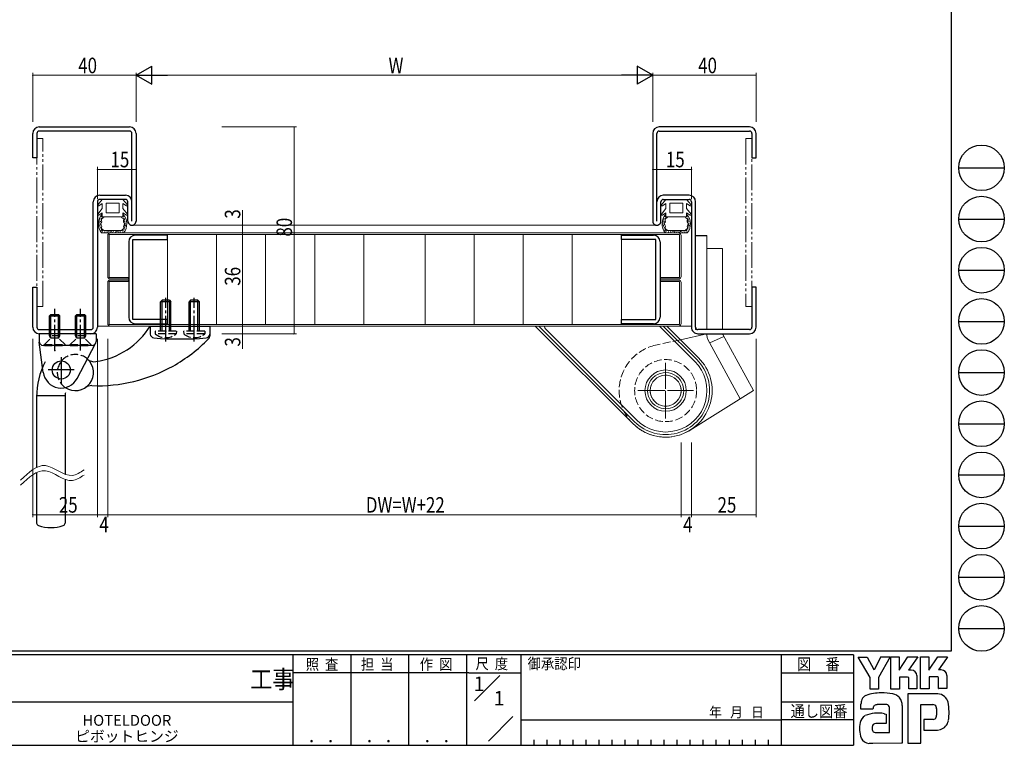
# Model space of a CAD drawing. Extents: x 0 to 793, y 0 to 564.
# Drawn here: x 412 to 793, y 0 to 281 of the extents above; entities that cross this region are included whole.
import ezdxf
from ezdxf.enums import TextEntityAlignment as Align

# ---------------------------------------------------------------- set-up
doc = ezdxf.new("R2010")
doc.units = 0
for name, pattern in [('YCENTER_1', [13, 10, -1, 1, -1]), ('YDIVIDE_1', [15, 10, -1, 1, -1, 1, -1]), ('YHIDDEN_1', [4, 3, -1])]:
    doc.linetypes.add(name, pattern=pattern)
doc.layers.add('USER1', color=3, linetype='CONTINUOUS')
doc.layers.add('YKK_ZWAK', color=7, linetype='CONTINUOUS')
for name, color, linetype, lineweight in [('YKK_11', 7, 'CONTINUOUS', 30), ('YKK_12', 2, 'CONTINUOUS', 13), ('YKK_13', 4, 'CONTINUOUS', 30), ('YKK_D', 6, 'CONTINUOUS', 13)]:
    doc.layers.add(name, color=color, linetype=linetype, lineweight=lineweight)
doc.styles.get("Standard").update_dxf_attribs({"font": 'ROMANS.SHX', "bigfont": 'EXTFONT.SHX'})
doc.styles.add('YKK_OSSTYLE1', font='romans.shx', dxfattribs={"width": 0.9, "bigfont": 'EXTFONT.SHX'})

# ---------------------------------------------------------------- blocks, each defined once
blk = doc.blocks.new('A201')
at = {"layer": 'YKK_ZWAK', "color": 254, "linetype": 'Continuous'}
for p, q in [((571, 410), (571, 35)), ((571, 35), (21, 35)), ((544, 34), (21, 34)), ((389, 34), (389, 9)), ((437, 34), (437, 9)), ((452, 34), (452, 9)), ((524, 34), (524, 9)), ((544, 34), (544, 9)), ((548.59, 27.71), (545.31, 33.35)), ((545.31, 33.35), (547.82, 33.35)), ((547.82, 33.35), (549.62, 29.99)), ((551.6, 33.43), (549.77, 29.88)), ((554.19, 33.43), (550.95, 27.7)), ((551.6, 33.43), (554.19, 33.43)), ((554.33, 24.55), (554.33, 33.41)), ((554.33, 33.41), (556.63, 33.41)), ((556.63, 29.77), (559.04, 33.45)), ((556.63, 33.41), (556.63, 29.77)), ((559.04, 33.45), (561.77, 33.45)), ((561.77, 33.45), (559.24, 29.78)), ((562.55, 24.63), (562.55, 33.49)), ((562.55, 33.49), (564.89, 33.49)), ((564.89, 29.78), (567.34, 33.49)), ((564.89, 33.49), (564.89, 29.78)), ((567.34, 33.49), (570.04, 33.49)), ((569.77, 33.02), (567.54, 29.84)), ((570.04, 33.49), (569.77, 33.02)), ((549.62, 29.99), (549.77, 29.88)), ((548.59, 24.53), (548.59, 27.71)), ((550.95, 27.7), (550.95, 24.53)), ((558.98, 27.87), (556.7, 27.87)), ((556.7, 27.87), (556.7, 24.55)), ((559.29, 27.75), (558.98, 27.87)), ((559.99, 29.78), (559.24, 29.78)), ((559.29, 24.61), (559.29, 27.75)), ((561.53, 28.24), (561.53, 24.61)), ((567.26, 27.89), (564.99, 27.89)), ((564.99, 27.89), (564.99, 24.63)), ((567.57, 27.77), (567.26, 27.89)), ((568.29, 29.84), (567.54, 29.84)), ((567.57, 24.65), (567.57, 27.77)), ((569.83, 28.24), (569.83, 24.65)), ((550.95, 24.53), (548.59, 24.53)), ((556.7, 24.55), (554.33, 24.55)), ((561.53, 24.61), (559.29, 24.61)), ((564.99, 24.63), (562.55, 24.63)), ((567.57, 24.68), (567.61, 24.65)), ((569.83, 24.65), (567.57, 24.65)), ((559.02, 23.22), (559.02, 9.57)), ((567.3, 23.22), (559.02, 23.22)), ((524, 21), (544, 21)), ((546.08, 18.95), (546.08, 20.33)), ((553.25, 20.28), (550.61, 20.23)), ((554.02, 12.52), (554.02, 19.47)), ((557.51, 20.01), (557.51, 9.59)), ((562.61, 9.57), (562.61, 20.24)), ((562.61, 20.24), (565.93, 20.24)), ((566.98, 19.17), (566.99, 17.29)), ((549.41, 18.95), (546.08, 18.95)), ((552.55, 17.73), (553.05, 17.62)), ((553.05, 17.62), (553.05, 15.05)), ((452, 16), (524, 16)), ((553.05, 15.05), (550.2, 15.05)), ((566.01, 16.15), (563.48, 16.15)), ((563.48, 16.15), (563.48, 13.2)), ((550, 12.52), (554.02, 12.52)), ((553.71, 12.52), (553.96, 12.52)), ((554.02, 12.52), (554.02, 12.52)), ((563.48, 13.2), (567.28, 13.2)), ((567.28, 13.2), (568.06, 13.37)), ((21, 9), (544, 9)), ((549.41, 9.53), (548.34, 9.53)), ((557.28, 9.55), (549.41, 9.53)), ((557.51, 9.59), (557.28, 9.55)), ((559.02, 9.57), (562.05, 9.57)), ((562.05, 9.57), (562.61, 9.57))]:
    blk.add_line(p, q, dxfattribs=at)
at = {"layer": 'YKK_ZWAK', "color": 8, "linetype": 'Continuous'}
for p, q in [((573.13, 168.56), (585.73, 168.56)), ((573.13, 154.42), (585.73, 154.42)), ((573.13, 140.28), (585.73, 140.28)), ((573.13, 126.14), (585.73, 126.14)), ((573.13, 112), (585.73, 112)), ((573.13, 97.86), (585.73, 97.86)), ((573.13, 83.72), (585.73, 83.72)), ((573.13, 69.58), (585.73, 69.58)), ((573.13, 55.44), (585.73, 55.44)), ((573.13, 41.3), (585.73, 41.3))]:
    blk.add_line(p, q, dxfattribs=at)
at = {"layer": 'YKK_ZWAK', "color": 131, "linetype": 'Continuous'}
for p, q in [((405, 34), (405, 9)), ((421, 34), (421, 9)), ((437.7, 29), (389, 29)), ((437.7, 29), (452, 29)), ((439.26, 21.33), (446.19, 28.25)), ((524, 29), (544, 29)), ((297, 21), (389, 21)), ((443.05, 10.18), (449.85, 16.98)), ((544, 16), (524, 16)), ((455.6, 10.5), (455.6, 9)), ((459.2, 10.5), (459.2, 9)), ((462.8, 10.5), (462.8, 9)), ((466.4, 10.5), (466.4, 9)), ((470, 10.5), (470, 9)), ((473.6, 10.5), (473.6, 9)), ((477.2, 10.5), (477.2, 9)), ((480.8, 10.5), (480.8, 9)), ((484.4, 10.5), (484.4, 9)), ((488, 10.5), (488, 9)), ((491.6, 10.5), (491.6, 9)), ((495.2, 10.5), (495.2, 9)), ((498.8, 10.5), (498.8, 9)), ((502.4, 10.5), (502.4, 9)), ((506, 10.5), (506, 9)), ((509.6, 10.5), (509.6, 9)), ((513.2, 10.5), (513.2, 9)), ((516.8, 10.5), (516.8, 9)), ((520.4, 10.5), (520.4, 9))]:
    blk.add_line(p, q, dxfattribs=at)
at = {"layer": 'YKK_ZWAK', "color": 8, "linetype": 'Continuous'}
for centre in [(579.43, 168.56), (579.43, 154.42), (579.43, 140.28), (579.43, 126.14), (579.43, 112), (579.43, 97.86), (579.43, 83.72), (579.43, 69.58), (579.43, 55.44), (579.43, 41.3)]:
    blk.add_circle(centre, 6.3, dxfattribs=at)
at = {"layer": 'YKK_ZWAK', "color": 254, "linetype": 'Continuous'}
for centre, radius, start, end in [((559.99, 28.24), 1.54, 0.0017, 89.996), ((568.29, 28.29), 1.54, 0.0017, 89.996), ((548, 21.1), 1.75, 109.0213, 161.5126), ((551.66, 10.86), 12.63, 89.8916, 109.3085), ((552.03, 8.67), 14.82, 78.7801, 91.4694), ((554.38, 20.07), 3.18, 40.6642, 80.3169), ((554.22, 20.08), 3.29, 358.7806, 38.7656), ((567.19, 20.11), 3.1, 14.4457, 87.0875), ((549.69, 20.31), 3.6, 158.4108, 179.7178), ((550.91, 18.99), 1.51, 138.4638, 181.7136), ((550.51, 19.02), 1.21, 85.5055, 126.7804), ((552.9, 19.18), 1.16, 14.7552, 72.4499), ((566.05, 19.37), 0.878, 16.4312, 96.9166), ((564.38, 18.85), 2.62, 4.9342, 17.0355), ((555.55, 18.15), 14.9, 350.9903, 10.6762), ((548.59, 14.77), 2.79, 121.8271, 169.0847), ((550.8, 8.39), 9.51, 79.381, 112.0583), ((566.01, 17.08), 0.933, 269.9547, 342.9014), ((564.36, 17.54), 2.64, 343.6902, 354.7536), ((553.61, 13.72), 7.92, 168.7637, 199.8008), ((550.84, 13.77), 1.69, 171.082, 216.7192), ((550.21, 14.01), 1.03, 90.3395, 178.0364), ((567.24, 16.32), 3.07, 285.4429, 349.9045), ((548.6, 12.25), 2.73, 207.3144, 263.5946), ((550.18, 13.6), 1.09, 230.9728, 260.7549)]:
    blk.add_arc(centre, radius, start, end, dxfattribs=at)
at = {"layer": 'YKK_ZWAK', "color": 131, "linetype": 'Continuous', "style": 'YKK_OSSTYLE1', "width": 0.9}
for s, height, p in [('照  査', 3, (392.56, 29.87)), ('担  当', 3, (407.82, 29.87)), ('作  図', 3, (424.09, 29.88)), ('尺  度', 3, (439.51, 30.04)), ('御承認印', 3, (453.91, 30.05)), ('図\u3000番', 3.2, (528.43, 29.81)), ('年   月   日', 2.828, (504.13, 16.74)), ('通し図番', 3.2, (526.63, 16.8)), (' ． ．', 3.5, (392.18, 9.75)), (' ． ．', 3.5, (408.18, 9.75)), (' ． ．', 3.5, (424.18, 9.75))]:
    blk.add_text(s, height=height, dxfattribs=at).set_placement(p)
at = {"layer": 'YKK_ZWAK', "color": 254, "linetype": 'Continuous', "style": 'YKK_OSSTYLE1', "width": 0.9}
blk.add_text('工事', height=5, dxfattribs=at).set_placement((377.17, 24.75))

msp = doc.modelspace()

# ---------------------------------------------------------------- linework, layer by layer
at = {"layer": 'YKK_11', "color": 7, "linetype": 'Continuous', "lineweight": 30, "ltscale": 0.5}
for p, q in [((417.31, 227.2), (417.31, 236.7)), ((418.91, 236.7), (418.91, 227.2)), ((419.81, 239.2), (454.81, 239.2)), ((454.81, 237.6), (419.81, 237.6)), ((455.71, 202.8), (455.71, 236.7)), ((457.31, 236.7), (457.31, 202.8)), ((657.31, 236.7), (657.31, 202.8)), ((658.91, 202.8), (658.91, 236.7)), ((694.81, 239.2), (659.81, 239.2)), ((659.81, 237.6), (694.81, 237.6)), ((695.71, 236.7), (695.71, 227.2)), ((697.31, 227.2), (697.31, 236.7)), ((418.91, 227.2), (417.31, 227.2)), ((695.71, 227.2), (697.31, 227.2)), ((440.71, 161.7), (440.71, 210.3)), ((442.31, 210.3), (442.31, 161.7)), ((443.21, 212.8), (453.21, 212.8)), ((453.21, 211.2), (443.21, 211.2)), ((454.11, 202.8), (454.11, 210.3)), ((660.51, 202.8), (660.51, 210.3)), ((671.41, 212.8), (661.41, 212.8)), ((661.41, 211.2), (671.41, 211.2)), ((672.31, 210.3), (672.31, 161.7)), ((673.91, 161.7), (673.91, 210.3)), ((454.46, 194.8), (454.46, 165.6)), ((456.06, 195.7), (469.46, 195.7)), ((456.06, 164.7), (456.06, 195.7)), ((469.46, 197.3), (456.96, 197.3)), ((469.46, 195.7), (469.46, 197.3)), ((645.16, 197.3), (657.66, 197.3)), ((645.16, 195.7), (645.16, 197.3)), ((658.56, 195.7), (645.16, 195.7)), ((658.56, 164.7), (658.56, 195.7)), ((660.16, 194.8), (660.16, 165.6)), ((417.31, 177.2), (418.91, 177.2)), ((417.31, 161.7), (417.31, 177.2)), ((418.91, 177.2), (418.91, 161.7)), ((695.71, 177.2), (695.71, 161.7)), ((697.31, 177.2), (695.71, 177.2)), ((697.31, 161.7), (697.31, 177.2)), ((469.46, 164.7), (456.06, 164.7)), ((469.46, 163.1), (469.46, 164.7)), ((645.16, 164.7), (658.56, 164.7)), ((645.16, 163.1), (645.16, 164.7)), ((419.81, 160.8), (439.81, 160.8)), ((456.96, 163.1), (469.46, 163.1)), ((657.66, 163.1), (645.16, 163.1)), ((694.81, 160.8), (674.81, 160.8)), ((439.81, 159.2), (419.81, 159.2)), ((674.81, 159.2), (694.81, 159.2))]:
    msp.add_line(p, q, dxfattribs=at)
for centre, radius, start, end in [((419.81, 236.7), 2.5, 90, 180), ((419.81, 236.7), 0.9, 90, 180), ((454.81, 236.7), 2.5, 0, 90), ((454.81, 236.7), 0.9, 0, 90), ((659.81, 236.7), 2.5, 90, 180), ((659.81, 236.7), 0.9, 90, 180), ((694.81, 236.7), 2.5, 0, 90), ((694.81, 236.7), 0.9, 0, 90), ((443.21, 210.3), 2.5, 90, 180), ((443.21, 210.3), 0.9, 90, 180), ((453.21, 210.3), 2.5, 0, 90), ((453.21, 210.3), 0.9, 0.001, 90), ((661.41, 210.3), 2.5, 90, 180), ((661.41, 210.3), 0.9, 90, 179.999), ((671.41, 210.3), 2.5, 0, 90), ((671.41, 210.3), 0.9, 0, 90), ((455.71, 202.8), 1.6, 179.9995, 0), ((658.91, 202.8), 1.6, 180, 0.0005), ((456.96, 194.8), 2.5, 90, 180), ((657.66, 194.8), 2.5, 0, 90), ((456.96, 165.6), 2.5, 180, 270), ((657.66, 165.6), 2.5, 270, 360), ((419.81, 161.7), 2.5, 180, 270), ((419.81, 161.7), 0.9, 180, 270), ((439.81, 161.7), 0.9, 270, 0), ((439.81, 161.7), 2.5, 269.9997, 0), ((674.81, 161.7), 2.5, 180, 270.0003), ((674.81, 161.7), 0.9, 180, 270), ((694.81, 161.7), 0.9, 270, 0), ((694.81, 161.7), 2.5, 270, 0)]:
    msp.add_arc(centre, radius, start, end, dxfattribs=at)
at = {"layer": 'YKK_12', "color": 2, "linetype": 'Continuous', "lineweight": 13}
for p, q in [((455.71, 201.2), (658.91, 201.2)), ((672.31, 162.2), (442.31, 162.2))]:
    msp.add_line(p, q, dxfattribs=at)
at = {"layer": 'YKK_12'}
for points in [[(412.61, 102.63), (415.74, 105.61), (421.96, 111.54), (430.87, 102.4), (435.68, 105.56), (437.18, 106.55)], [(412.61, 100.63), (415.74, 103.61), (421.96, 109.54), (430.87, 100.4), (435.68, 103.56), (437.18, 104.55)]]:
    msp.add_open_spline(points, degree=3, knots=[0, 0, 0, 0, 11.127569, 22.165571, 27.196385, 27.196385, 27.196385, 27.196385], dxfattribs=at)
at = {"layer": 'YKK_13', "color": 4, "linetype": 'YDIVIDE_1', "lineweight": 13}
for p, q in [((418.91, 234.7), (418.91, 169.7)), ((421.21, 234.7), (418.91, 234.7)), ((421.21, 169.7), (421.21, 234.7)), ((693.41, 234.7), (693.41, 169.7)), ((695.71, 234.7), (693.41, 234.7)), ((695.71, 169.7), (695.71, 234.7)), ((673.91, 160.8), (673.91, 197.2)), ((678.31, 197.2), (678.31, 160.8)), ((418.91, 169.7), (421.21, 169.7)), ((693.41, 169.7), (695.71, 169.7)), ((678.31, 160.8), (673.91, 160.8))]:
    msp.add_line(p, q, dxfattribs=at)
at = {"layer": 'YKK_13', "color": 4, "linetype": 'Continuous', "lineweight": 13, "ltscale": 0.5}
for p, q in [((444.21, 211.2), (442.47, 209.12)), ((444.21, 211.2), (452.21, 211.2)), ((450.71, 209.7), (445.71, 209.7)), ((445.71, 209.7), (445.71, 206)), ((450.71, 209.7), (450.71, 206)), ((452.21, 211.2), (453.96, 209.12)), ((662.41, 211.2), (660.67, 209.12)), ((662.41, 211.2), (670.41, 211.2)), ((668.91, 209.7), (663.91, 209.7)), ((663.91, 209.7), (663.91, 206)), ((668.91, 209.7), (668.91, 206)), ((670.41, 211.2), (672.16, 209.12)), ((444.21, 207.6), (442.47, 205.52)), ((444.21, 209.58), (442.86, 208.68)), ((444.21, 205.98), (442.86, 205.08)), ((444.21, 209.58), (444.21, 207.6)), ((444.21, 205.98), (444.21, 204.5)), ((450.71, 206), (445.71, 206)), ((452.21, 209.58), (453.56, 208.68)), ((452.21, 209.58), (452.21, 207.6)), ((452.21, 207.6), (453.96, 205.52)), ((452.21, 205.98), (453.56, 205.08)), ((452.21, 205.98), (452.21, 204.5)), ((662.41, 207.6), (660.67, 205.52)), ((662.41, 209.58), (661.06, 208.68)), ((662.41, 205.98), (661.06, 205.08)), ((662.41, 209.58), (662.41, 207.6)), ((662.41, 205.98), (662.41, 204.5)), ((668.91, 206), (663.91, 206)), ((670.41, 209.58), (671.76, 208.68)), ((670.41, 209.58), (670.41, 207.6)), ((670.41, 207.6), (672.16, 205.52)), ((670.41, 205.98), (671.76, 205.08)), ((670.41, 205.98), (670.41, 204.5)), ((443.09, 202.68), (442.89, 202.68)), ((443.25, 202.07), (443.05, 202.07)), ((443.45, 203.1), (443.25, 203.1)), ((443.51, 203.66), (443.31, 203.66)), ((443.65, 202.58), (443.45, 202.58)), ((443.93, 204.54), (443.73, 204.54)), ((443.99, 203.84), (443.79, 203.84)), ((444.28, 204.16), (444.08, 204.16)), ((444.21, 204.5), (448.21, 204.5)), ((452.21, 204.5), (448.21, 204.5)), ((452.53, 204.43), (452.33, 204.43)), ((452.73, 202.5), (452.53, 202.5)), ((452.86, 203.81), (452.66, 203.81)), ((452.92, 203.42), (452.72, 203.42)), ((452.96, 203), (452.76, 203)), ((452.96, 202.67), (452.76, 202.67)), ((453.49, 202.59), (453.29, 202.59)), ((661.29, 202.68), (661.09, 202.68)), ((661.45, 202.07), (661.25, 202.07)), ((661.65, 203.1), (661.45, 203.1)), ((661.71, 203.66), (661.51, 203.66)), ((661.85, 202.58), (661.65, 202.58)), ((662.13, 204.54), (661.93, 204.54)), ((662.19, 203.84), (661.99, 203.84)), ((662.48, 204.16), (662.28, 204.16)), ((662.41, 204.5), (666.41, 204.5)), ((670.41, 204.5), (666.41, 204.5)), ((670.73, 204.43), (670.53, 204.43)), ((670.93, 202.5), (670.73, 202.5)), ((671.06, 203.81), (670.86, 203.81)), ((671.12, 203.42), (670.92, 203.42)), ((671.16, 203), (670.96, 203)), ((671.16, 202.67), (670.96, 202.67)), ((671.69, 202.59), (671.49, 202.59)), ((443.05, 201.93), (442.85, 201.93)), ((443.08, 201.39), (442.88, 201.39)), ((443.38, 201.25), (443.18, 201.25)), ((443.4, 200.83), (443.2, 200.83)), ((443.61, 200.12), (443.41, 200.12)), ((443.82, 200.5), (443.62, 200.5)), ((443.88, 199.1), (443.68, 199.1)), ((444.01, 199.58), (443.81, 199.58)), ((444.18, 198.5), (443.98, 198.5)), ((444.3, 199), (444.1, 199)), ((444.42, 199.34), (444.22, 199.34)), ((444.48, 198.89), (444.28, 198.89)), ((444.61, 198.23), (444.41, 198.23)), ((451.73, 199.2), (444.69, 199.2)), ((445.29, 198.61), (445.09, 198.61)), ((446.13, 199.07), (445.93, 199.07)), ((446.2, 198.68), (446, 198.68)), ((446.79, 198.73), (446.59, 198.73)), ((447.22, 198.88), (447.02, 198.88)), ((447.61, 198.59), (447.41, 198.59)), ((447.9, 198.93), (447.7, 198.93)), ((448.34, 198.52), (448.14, 198.52)), ((448.68, 198.93), (448.48, 198.93)), ((449.35, 198.7), (449.15, 198.7)), ((449.61, 198.55), (449.41, 198.55)), ((449.97, 198.79), (449.77, 198.79)), ((450.42, 198.77), (450.22, 198.77)), ((450.69, 198.5), (450.49, 198.5)), ((451.13, 198.98), (450.93, 198.98)), ((451.42, 198.7), (451.22, 198.7)), ((452.1, 198.9), (451.9, 198.9)), ((452.19, 198.35), (451.99, 198.35)), ((452.25, 199.28), (452.05, 199.28)), ((452.44, 198.98), (452.24, 198.98)), ((452.72, 200.19), (452.52, 200.19)), ((452.76, 200.43), (452.56, 200.43)), ((452.78, 199.72), (452.58, 199.72)), ((452.89, 200.93), (452.69, 200.93)), ((452.99, 200.2), (452.79, 200.2)), ((453.09, 201.38), (452.89, 201.38)), ((453.12, 201.98), (452.92, 201.98)), ((453.16, 200.8), (452.96, 200.8)), ((453.29, 201.19), (453.09, 201.19)), ((453.3, 201.95), (453.1, 201.95)), ((661.25, 201.93), (661.05, 201.93)), ((661.28, 201.39), (661.08, 201.39)), ((661.58, 201.25), (661.38, 201.25)), ((661.6, 200.83), (661.4, 200.83)), ((661.81, 200.12), (661.61, 200.12)), ((662.02, 200.5), (661.82, 200.5)), ((662.08, 199.1), (661.88, 199.1)), ((662.21, 199.58), (662.01, 199.58)), ((662.38, 198.5), (662.18, 198.5)), ((662.5, 199), (662.3, 199)), ((662.62, 199.34), (662.42, 199.34)), ((662.68, 198.89), (662.48, 198.89)), ((662.81, 198.23), (662.61, 198.23)), ((669.93, 199.2), (662.89, 199.2)), ((663.49, 198.61), (663.29, 198.61)), ((664.33, 199.07), (664.13, 199.07)), ((664.4, 198.68), (664.2, 198.68)), ((664.99, 198.73), (664.79, 198.73)), ((665.42, 198.88), (665.22, 198.88)), ((665.81, 198.59), (665.61, 198.59)), ((666.1, 198.93), (665.9, 198.93)), ((666.54, 198.52), (666.34, 198.52)), ((666.88, 198.93), (666.68, 198.93)), ((667.55, 198.7), (667.35, 198.7)), ((667.81, 198.55), (667.61, 198.55)), ((668.17, 198.79), (667.97, 198.79)), ((668.62, 198.77), (668.42, 198.77)), ((668.89, 198.5), (668.69, 198.5)), ((669.33, 198.98), (669.13, 198.98)), ((669.62, 198.7), (669.42, 198.7)), ((670.3, 198.9), (670.1, 198.9)), ((670.39, 198.35), (670.19, 198.35)), ((670.45, 199.28), (670.25, 199.28)), ((670.64, 198.98), (670.44, 198.98)), ((670.92, 200.19), (670.72, 200.19)), ((670.96, 200.43), (670.76, 200.43)), ((670.98, 199.72), (670.78, 199.72)), ((671.09, 200.93), (670.89, 200.93)), ((671.19, 200.2), (670.99, 200.2)), ((671.29, 201.38), (671.09, 201.38)), ((671.32, 201.98), (671.12, 201.98)), ((671.36, 200.8), (671.16, 200.8)), ((671.49, 201.19), (671.29, 201.19)), ((671.5, 201.95), (671.3, 201.95)), ((662.17, 198.2), (670.65, 198.2))]:
    msp.add_line(p, q, dxfattribs=at)
at = {"layer": 'YKK_13', "color": 4, "linetype": 'Continuous', "lineweight": 13}
for p, q in [((452.45, 198.2), (443.97, 198.2)), ((446.31, 197.2), (446.31, 181.4)), ((446.91, 181), (446.91, 197.6)), ((446.91, 197.6), (667.71, 197.6)), ((667.31, 198.2), (447.31, 198.2)), ((469.46, 162.8), (469.46, 197.6)), ((488.46, 162.8), (488.46, 197.6)), ((507.46, 162.8), (507.46, 197.6)), ((526.46, 162.8), (526.46, 197.6)), ((545.46, 162.8), (545.46, 197.6)), ((569.16, 162.8), (569.16, 197.6)), ((588.16, 162.8), (588.16, 197.6)), ((607.16, 162.8), (607.16, 197.6)), ((626.16, 162.8), (626.16, 197.6)), ((645.16, 162.8), (645.16, 197.6)), ((667.71, 181), (667.71, 197.6)), ((668.31, 197.2), (668.31, 181.4)), ((678.31, 160.8), (678.31, 192.2)), ((678.31, 192.2), (684.31, 192.2)), ((684.31, 192.2), (684.31, 160.8)), ((454.31, 181), (446.91, 181)), ((454.31, 179.4), (446.91, 179.4)), ((446.91, 179.4), (446.91, 162.8)), ((447.31, 180.4), (454.31, 180.4)), ((447.31, 180), (454.31, 180)), ((454.31, 180.4), (454.31, 181)), ((454.31, 180), (454.31, 179.4)), ((660.31, 180.4), (660.31, 181)), ((660.31, 180.4), (660.31, 181)), ((660.31, 181), (667.71, 181)), ((667.31, 180.4), (660.31, 180.4)), ((660.31, 180), (660.31, 179.4)), ((667.31, 180), (660.31, 180)), ((660.31, 180), (660.31, 179.4)), ((660.31, 179.4), (667.71, 179.4)), ((667.71, 179.4), (667.71, 162.8)), ((446.31, 163.2), (446.31, 179)), ((668.31, 163.2), (668.31, 179)), ((667.71, 162.8), (446.91, 162.8)), ((667.31, 162.2), (447.31, 162.2)), ((611.86, 162.2), (649.58, 124.47)), ((662.77, 162.2), (611.86, 162.2)), ((613.27, 162.2), (650.29, 125.18)), ((616.04, 160.84), (651, 125.89)), ((659.94, 162.2), (673.63, 148.51)), ((661.35, 162.2), (674.33, 149.22)), ((662.77, 162.2), (675.04, 149.93)), ((678.31, 159.2), (668.05, 156.92)), ((684.31, 159.2), (678.31, 159.2)), ((678.31, 158.43), (678.31, 159.2)), ((678.68, 157), (691.21, 134.02)), ((684.79, 158.18), (679.42, 155.64)), ((684.43, 158.98), (696.31, 137.2)), ((696.31, 137.2), (671.84, 121.93))]:
    msp.add_line(p, q, dxfattribs=at)
at = {"layer": 'YKK_13', "color": 4, "linetype": 'YDIVIDE_1', "lineweight": 30}
msp.add_line((673.91, 197.2), (678.31, 197.2), dxfattribs=at)
at = {"layer": 'YKK_13'}
for p, q in [((467.41, 172.2), (466.81, 171.6)), ((470.81, 171.6), (466.81, 171.6)), ((466.81, 162.2), (466.81, 171.6)), ((470.21, 172.2), (467.41, 172.2)), ((467.41, 162.2), (467.41, 172.2)), ((470.21, 172.2), (470.81, 171.6)), ((470.21, 162.2), (470.21, 172.2)), ((470.81, 162.2), (470.81, 171.6)), ((478.41, 172.2), (477.81, 171.6)), ((481.81, 171.6), (477.81, 171.6)), ((477.81, 162.2), (477.81, 171.6)), ((481.21, 172.2), (478.41, 172.2)), ((478.41, 162.2), (478.41, 172.2)), ((481.21, 172.2), (481.81, 171.6)), ((481.21, 162.2), (481.21, 172.2)), ((481.81, 162.2), (481.81, 171.6)), ((423.81, 166.2), (424.31, 166.7)), ((423.81, 166.2), (427.81, 166.2)), ((423.81, 159.2), (423.81, 166.2)), ((424.31, 166.7), (427.31, 166.7)), ((424.31, 159.2), (424.31, 166.7)), ((427.81, 166.2), (427.31, 166.7)), ((427.31, 159.2), (427.31, 166.7)), ((427.81, 159.2), (427.81, 166.2)), ((433.81, 166.2), (434.31, 166.7)), ((433.81, 166.2), (437.81, 166.2)), ((433.81, 159.2), (433.81, 166.2)), ((434.31, 166.7), (437.31, 166.7)), ((434.31, 159.2), (434.31, 166.7)), ((437.81, 166.2), (437.31, 166.7)), ((437.31, 159.2), (437.31, 166.7)), ((437.81, 159.2), (437.81, 166.2)), ((462.81, 162.2), (462.81, 159.1)), ((462.81, 162.2), (485.81, 162.2)), ((485.81, 162.2), (485.81, 158.33)), ((441.81, 159.2), (419.81, 159.2)), ((419.81, 159.2), (419.81, 156.2)), ((441.81, 159.2), (441.81, 156.2)), ((421.37, 144.28), (419.82, 156)), ((440.31, 154.7), (421.31, 154.7)), ((434.51, 141.94), (441.64, 155.5)), ((429.81, 135.2), (418.81, 135.2)), ((418.81, 134.77), (418.81, 107.53)), ((429.81, 135.11), (429.81, 104.9)), ((418.81, 105.53), (418.81, 85.94)), ((429.81, 102.9), (429.81, 85.94))]:
    msp.add_line(p, q, dxfattribs=at)
at = {"layer": 'YKK_13', "linetype": 'YCENTER_1'}
for p, q in [((468.81, 156.2), (468.81, 173.11)), ((479.81, 156.2), (479.81, 173.11)), ((425.81, 152.7), (425.81, 168.8)), ((435.81, 152.7), (435.81, 168.8)), ((428.31, 150.2), (428.31, 140.2)), ((433.31, 145.2), (423.31, 145.2))]:
    msp.add_line(p, q, dxfattribs=at)
at = {"layer": 'YKK_13', "linetype": 'YHIDDEN_1'}
for p, q in [((464.66, 160.2), (464.75, 159.2)), ((472.87, 160.2), (464.75, 160.2)), ((466.81, 160.2), (466.81, 162.2)), ((467.41, 160.2), (467.41, 162.2)), ((470.21, 160.2), (470.21, 162.2)), ((470.81, 160.2), (470.81, 162.2)), ((472.96, 160.2), (472.87, 159.2)), ((475.66, 160.2), (475.75, 159.2)), ((483.87, 160.2), (475.75, 160.2)), ((477.81, 160.2), (477.81, 162.2)), ((478.41, 160.2), (478.41, 162.2)), ((481.21, 160.2), (481.21, 162.2)), ((481.81, 160.2), (481.81, 162.2)), ((483.96, 160.2), (483.87, 159.2)), ((421.81, 155), (424.31, 157.5)), ((423.81, 158.37), (423.81, 159.2)), ((424.31, 157.5), (423.81, 158.37)), ((427.81, 158.37), (423.81, 158.37)), ((424.31, 157.5), (424.31, 159.2)), ((427.31, 157.5), (424.31, 157.5)), ((427.31, 157.5), (427.31, 159.2)), ((427.31, 157.5), (427.81, 158.37)), ((429.81, 155), (427.31, 157.5)), ((427.81, 158.37), (427.81, 159.2)), ((431.81, 155), (434.31, 157.5)), ((433.81, 158.37), (433.81, 159.2)), ((434.31, 157.5), (433.81, 158.37)), ((437.81, 158.37), (433.81, 158.37)), ((434.31, 157.5), (434.31, 159.2)), ((437.31, 157.5), (434.31, 157.5)), ((437.31, 157.5), (437.31, 159.2)), ((437.31, 157.5), (437.81, 158.37)), ((439.81, 155), (437.31, 157.5)), ((437.81, 158.37), (437.81, 159.2)), ((472.87, 159.2), (464.75, 159.2)), ((483.87, 159.2), (475.75, 159.2)), ((421.81, 154.7), (421.81, 155)), ((421.81, 155), (429.81, 155)), ((421.81, 154.7), (429.81, 154.7)), ((429.81, 154.7), (429.81, 155)), ((431.81, 154.7), (431.81, 155)), ((431.81, 155), (439.81, 155)), ((431.81, 154.7), (439.81, 154.7)), ((439.81, 154.7), (439.81, 155))]:
    msp.add_line(p, q, dxfattribs=at)
at = {"layer": 'YKK_13', "color": 4, "linetype": 'YHIDDEN_1', "lineweight": 13}
msp.add_line((668.05, 156.92), (658.4, 154.77), dxfattribs=at)
at = {"layer": 'YKK_13', "color": 4, "linetype": 'YCENTER_1', "lineweight": 13}
for p, q in [((662.31, 147.99), (662.31, 126.41)), ((662.31, 126.91), (662.31, 147.34)), ((673.11, 137.2), (651.52, 137.2)), ((652.02, 137.2), (672.61, 137.2))]:
    msp.add_line(p, q, dxfattribs=at)
at = {"layer": 'YKK_13'}
msp.add_circle((428.31, 145.2), 3.5, dxfattribs=at)
at = {"layer": 'YKK_13', "color": 4, "linetype": 'YHIDDEN_1', "lineweight": 13}
for radius in [12, 6]:
    msp.add_circle((662.31, 137.2), radius, dxfattribs=at)
at = {"layer": 'YKK_13', "color": 4, "linetype": 'Continuous', "lineweight": 13}
for radius in [8, 6]:
    msp.add_circle((662.31, 137.2), radius, dxfattribs=at)
at = {"layer": 'YKK_13', "color": 4, "linetype": 'Continuous', "lineweight": 13, "ltscale": 0.5}
for centre, radius, start, end in [((442.7, 208.93), 0.3, 139.9976, 303.7889), ((453.73, 208.93), 0.3, 236.2111, 40.0024), ((660.9, 208.93), 0.3, 139.9976, 303.7889), ((671.93, 208.93), 0.3, 236.2111, 40.0024), ((442.7, 205.33), 0.3, 139.9976, 303.7889), ((448.21, 201.7), 5.5, 136.6582, 219.5196), ((448.21, 201.7), 4.3, 139.3705, 146.2499), ((448.21, 201.7), 4.3, 33.7499, 40.6293), ((448.21, 201.7), 5.5, 320.4804, 43.3418), ((453.73, 205.33), 0.3, 236.2111, 40.0024), ((660.9, 205.33), 0.3, 139.9976, 303.7889), ((666.41, 201.7), 5.5, 136.6582, 219.5196), ((666.41, 201.7), 4.3, 139.3705, 146.2499), ((666.41, 201.7), 4.3, 33.7499, 40.6293), ((666.41, 201.7), 5.5, 320.4804, 43.3418), ((671.93, 205.33), 0.3, 236.2111, 40.0024)]:
    msp.add_arc(centre, radius, start, end, dxfattribs=at)
at = {"layer": 'YKK_13', "color": 4, "linetype": 'Continuous', "lineweight": 13}
for centre, radius, start, end in [((447.31, 197.2), 1, 90, 180), ((667.31, 197.2), 1, 0, 90), ((447.31, 181.4), 1, 180, 270), ((447.31, 179), 1, 90, 180), ((667.31, 181.4), 1, 270, 0), ((667.31, 179), 1, 0, 90), ((447.31, 163.2), 1, 180, 270), ((617.81, 162.61), 2.5, 189.3804, 224.996), ((667.31, 163.2), 1, 270, 0), ((681.31, 158.43), 3, 179.9997, 208.6105), ((685.31, 159.45), 1, 194.7732, 208.6105), ((662.31, 137.2), 18, 224.9995, 45.0005), ((662.31, 137.2), 17, 224.9994, 45.0012), ((662.31, 137.2), 16, 224.9994, 45.0012), ((662.31, 137.2), 7, 61.6115, 208.3929), ((662.31, 137.2), 7, 28.4073, 61.6115), ((662.31, 137.2), 7, 270, 28.4073), ((662.31, 137.2), 7, 208.3912, 241.5954), ((662.31, 137.2), 7, 241.5954, 270)]:
    msp.add_arc(centre, radius, start, end, dxfattribs=at)
at = {"layer": 'YKK_13'}
for centre, radius, start, end in [((437.39, 178.12), 30, 278.324, 327.9465), ((464.31, 159.1), 1.5, 180, 265.3555), ((474.31, 282.2), 125, 265.3556, 274.6444), ((442.35, 199.09), 60, 299.1716, 315.8389), ((484.31, 159.1), 1.5, 274.6445, 0), ((484.31, 158.33), 1.5, 315.8389, 0), ((421.31, 156.2), 1.5, 180, 270), ((440.31, 156.2), 1.5, 270, 0), ((433.81, 144.2), 7, 236.1609, 48.1078), ((441.15, 152.39), 4, 228.1611, 278.3238), ((448.81, 134.77), 30, 153.0376, 180), ((442.35, 199.09), 60, 267.934, 299.1716), ((428.31, 145.2), 7, 187.521, 332.2571), ((440.04, 135.13), 4, 87.9341, 124.4709), ((434.81, 135.11), 5, 164.9453, 180), ((419.81, 85.94), 1, 180, 251.2507), ((424.31, 99.2), 15, 251.2507, 288.7493), ((428.81, 85.94), 1, 288.7493, 0)]:
    msp.add_arc(centre, radius, start, end, dxfattribs=at)
at = {"layer": 'YKK_13', "linetype": 'YHIDDEN_1'}
for centre, radius, start, end in [((468.81, 163.95), 6.25, 229.4688, 310.5312), ((479.81, 163.95), 6.25, 229.4686, 310.5312), ((433.81, 144.2), 7, 48.1078, 236.1609)]:
    msp.add_arc(centre, radius, start, end, dxfattribs=at)
at = {"layer": 'YKK_13', "color": 4, "linetype": 'YHIDDEN_1', "lineweight": 13}
msp.add_arc((662.31, 137.2), 18, 102.5433, 301.9654, dxfattribs=at)
at = {"layer": 'YKK_13', "color": 4, "linetype": 'Continuous', "lineweight": 13, "ltscale": 0.5}
for points, knots in [([(444.64, 204.09), (444.28, 203.93), (443.56, 203.6), (444.33, 202.48), (443.1, 201.7), (444.35, 200.93), (443.48, 199.74), (444.53, 199.57), (444.68, 199.24), (444.69, 199.2)], [0, 0, 0, 0, 0.967811, 1.935623, 2.903434, 3.871246, 4.839057, 5.806869, 5.931137, 5.931137, 5.931137, 5.931137]), ([(451.73, 199.2), (451.75, 199.24), (451.9, 199.57), (452.95, 199.74), (452.08, 200.93), (453.32, 201.7), (452.1, 202.48), (452.86, 203.6), (452.14, 203.93), (451.79, 204.09)], [0, 0, 0, 0, 0.124263, 1.092075, 2.059886, 3.027698, 3.995509, 4.96332, 5.931132, 5.931132, 5.931132, 5.931132]), ([(662.84, 204.09), (662.48, 203.93), (661.76, 203.6), (662.53, 202.48), (661.3, 201.7), (662.55, 200.93), (661.68, 199.74), (662.73, 199.57), (662.88, 199.24), (662.89, 199.2)], [0, 0, 0, 0, 0.967811, 1.935623, 2.903434, 3.871246, 4.839057, 5.806869, 5.931137, 5.931137, 5.931137, 5.931137]), ([(669.93, 199.2), (669.95, 199.24), (670.1, 199.57), (671.15, 199.74), (670.28, 200.93), (671.52, 201.7), (670.3, 202.48), (671.06, 203.6), (670.34, 203.93), (669.99, 204.09)], [0, 0, 0, 0, 0.124263, 1.092075, 2.059886, 3.027698, 3.995509, 4.96332, 5.931132, 5.931132, 5.931132, 5.931132])]:
    msp.add_open_spline(points, degree=3, knots=knots, dxfattribs=at)
at = {"layer": 'YKK_13'}
for p in [(468.81, 160.2), (468.81, 160.2), (425.81, 152.7), (441.22, 155), (428.31, 145.2)]:
    msp.add_point(p, dxfattribs=at)
at = {"layer": 'YKK_D', "color": 6, "linetype": 'Continuous'}
for p, q in [((417.31, 241.2), (417.31, 260.2)), ((457.31, 259.2), (417.31, 259.2)), ((457.31, 241.2), (457.31, 260.2)), ((457.31, 241.2), (457.31, 260.2)), ((464.31, 259.2), (650.31, 259.2)), ((657.31, 241.2), (657.31, 260.2)), ((657.31, 241.2), (657.31, 260.2)), ((657.31, 259.2), (697.31, 259.2)), ((697.31, 241.2), (697.31, 260.2)), ((490.46, 239.2), (519.46, 239.2)), ((518.46, 159.2), (518.46, 239.2)), ((442.31, 211.3), (442.31, 223.8)), ((457.31, 222.8), (442.31, 222.8)), ((457.31, 203.8), (457.31, 223.8)), ((657.31, 203.8), (657.31, 223.8)), ((672.31, 222.8), (657.31, 222.8)), ((672.31, 211.3), (672.31, 223.8)), ((498.46, 201.2), (498.46, 206.98)), ((490.46, 201.2), (499.46, 201.2)), ((498.46, 198.2), (498.46, 201.2)), ((490.46, 198.2), (499.46, 198.2)), ((490.46, 198.2), (499.46, 198.2)), ((498.46, 198.2), (498.46, 162.2)), ((490.46, 162.2), (499.46, 162.2)), ((490.46, 162.2), (499.46, 162.2)), ((498.46, 162.2), (498.46, 159.2)), ((417.31, 157.2), (417.31, 88.2)), ((442.31, 157.2), (442.31, 88.2)), ((442.31, 157.2), (442.31, 88.2)), ((446.31, 157.2), (446.31, 88.2)), ((446.31, 157.2), (446.31, 88.2)), ((490.46, 159.2), (499.46, 159.2)), ((490.46, 159.2), (519.46, 159.2)), ((498.46, 159.2), (498.46, 153.41)), ((697.31, 157.2), (697.31, 88.2)), ((668.31, 117.2), (668.31, 88.2)), ((668.31, 117.2), (668.31, 88.2)), ((672.31, 117.2), (672.31, 88.2)), ((672.31, 117.2), (672.31, 88.2)), ((417.31, 89.2), (442.31, 89.2)), ((442.31, 89.2), (446.31, 89.2)), ((668.31, 89.2), (446.31, 89.2)), ((668.31, 89.2), (672.31, 89.2)), ((672.31, 89.2), (697.31, 89.2))]:
    msp.add_line(p, q, dxfattribs=at)
at = {"layer": 'YKK_D', "color": 6, "lineweight": -2}
for p, q in [((457.31, 259.2), (463.37, 262.7)), ((457.31, 259.2), (469.44, 259.2)), ((457.31, 259.2), (463.37, 255.7)), ((463.37, 255.7), (463.37, 262.7)), ((657.31, 259.2), (645.19, 259.2)), ((651.25, 262.7), (651.25, 255.7)), ((657.31, 259.2), (651.25, 262.7)), ((657.31, 259.2), (651.25, 255.7))]:
    msp.add_line(p, q, dxfattribs=at)
at = {"layer": 'YKK_D', "color": 6, "linetype": 'ByBlock'}
for centre, start, end in [((417.31, 259.2), 0, 180), ((417.31, 259.2), 180, 0), ((697.31, 259.2), 0, 180), ((697.31, 259.2), 180, 0), ((518.46, 239.2), 90, 270), ((518.46, 239.2), 270, 90), ((442.31, 222.8), 0, 180), ((442.31, 222.8), 180, 0), ((457.31, 222.8), 0, 180), ((457.31, 222.8), 180, 0), ((657.31, 222.8), 0, 180), ((657.31, 222.8), 180, 0), ((672.31, 222.8), 0, 180), ((672.31, 222.8), 180, 0), ((498.46, 201.2), 90, 270), ((498.46, 198.2), 90, 270), ((498.46, 198.2), 90, 270), ((498.46, 201.2), 270, 90), ((498.46, 198.2), 270, 90), ((498.46, 198.2), 270, 90), ((498.46, 162.2), 90, 270), ((498.46, 162.2), 90, 270), ((498.46, 162.2), 270, 90), ((498.46, 162.2), 270, 90), ((498.46, 159.2), 90, 270), ((498.46, 159.2), 270, 90), ((518.46, 159.2), 90, 270), ((518.46, 159.2), 270, 90), ((417.31, 89.2), 0, 180), ((417.31, 89.2), 180, 0), ((442.31, 89.2), 0, 180), ((442.31, 89.2), 0, 180), ((442.31, 89.2), 180, 0), ((442.31, 89.2), 180, 0), ((446.31, 89.2), 0, 180), ((446.31, 89.2), 0, 180), ((446.31, 89.2), 180, 0), ((446.31, 89.2), 180, 0), ((668.31, 89.2), 0, 180), ((668.31, 89.2), 0, 180), ((668.31, 89.2), 180, 0), ((668.31, 89.2), 180, 0), ((672.31, 89.2), 0, 180), ((672.31, 89.2), 0, 180), ((672.31, 89.2), 180, 0), ((672.31, 89.2), 180, 0), ((697.31, 89.2), 0, 180), ((697.31, 89.2), 180, 0)]:
    msp.add_arc(centre, 0.106, start, end, dxfattribs=at)

# ---------------------------------------------------------------- block references
at = {"layer": 'YKK_ZWAK', "xscale": 1.4, "yscale": 1.4, "zscale": 1.4}
msp.add_blockref('A201', (-26.6, -12.6), dxfattribs=at)

# ---------------------------------------------------------------- texts
at = {"layer": 'USER1', "color": 3}
msp.add_text('1', height=5.6, dxfattribs=at).set_placement((588, 21))
for s, height, p in [('1', 5.6, (597.8, 18.2)), ('HOTELDOOR ', 4.2, (454.38, 9.65)), ('ピボットヒンジ ', 4.2, (454.38, 3.48))]:
    msp.add_text(s, height=height, dxfattribs=at).set_placement(p, align=Align.MIDDLE_CENTER)
at = {"layer": 'YKK_D', "color": 6, "width": 0.8}
for s, p in [('40', (434.91, 260)), ('W', (555.04, 260)), ('40', (674.91, 260)), ('15', (447.41, 223.6)), ('15', (662.41, 223.6)), ('25', (427.41, 90)), ('DW=W+22', (546.25, 90)), ('25', (682.41, 90)), ('4', (443.07, 82.4)), ('4', (669.07, 82.4))]:
    msp.add_text(s, height=6, dxfattribs=at).set_placement(p)
for s, p in [('3', (497.66, 203.74)), ('80', (517.66, 196.8)), ('36', (497.66, 177.8)), ('3', (497.66, 154.26))]:
    msp.add_text(s, height=6, rotation=90, dxfattribs=at).set_placement(p)

doc.saveas('drawing.dxf')
